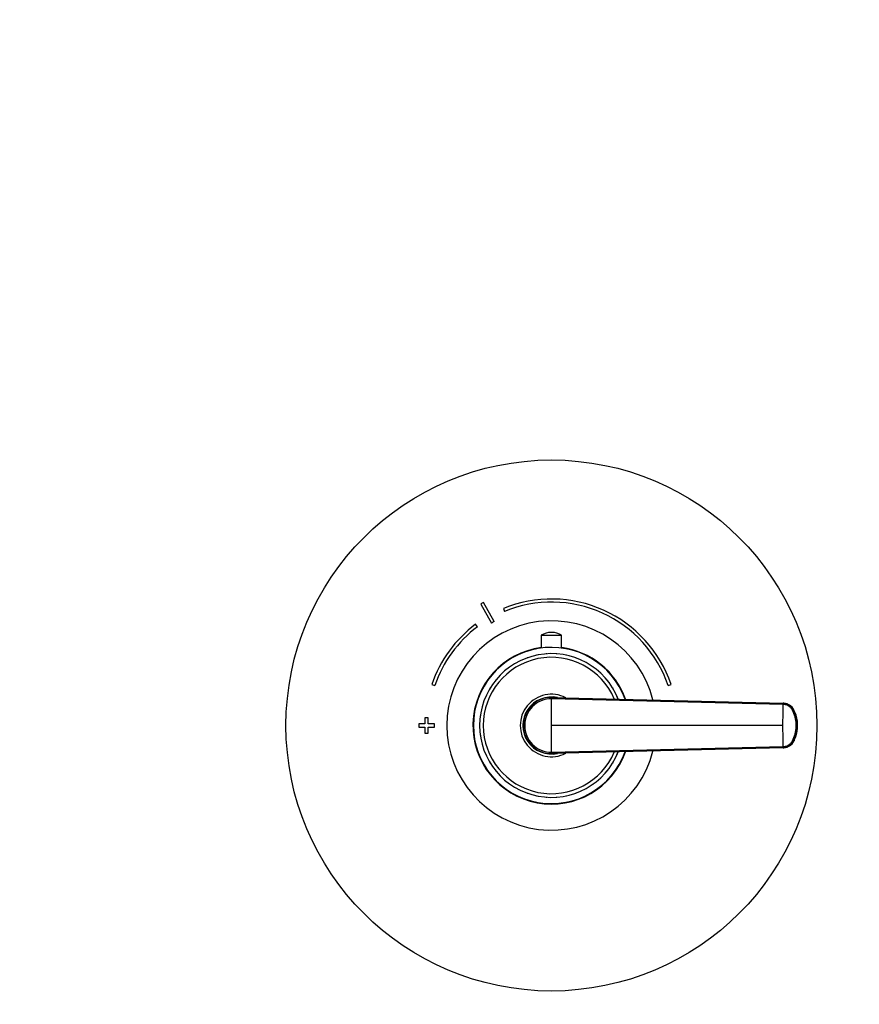
# Model space of a CAD drawing. Units: millimetres. Extents: x -218 to 1137, y 0 to 1165.
# Drawn here: x 269 to 538, y 515 to 830 of the extents above; entities that cross this region are included whole.
import ezdxf
from ezdxf import colors
from ezdxf.entities.mleader import LeaderData, LeaderLine
from ezdxf.math import Vec2, Vec3

# ---------------------------------------------------------------- set-up
doc = ezdxf.new("R2010")
doc.units = ezdxf.units.MM
doc.layers.add('DV1_Défaut', color=7, linetype='Continuous')
doc.layers.add('Défaut', color=7, linetype='Continuous')

# ---------------------------------------------------------------- blocks, each defined once
blk = doc.blocks.new('_DOT')
at = {"color": 0}
blk.add_line((0, 0), (-1, 0), dxfattribs=at)
at = {"color": 0, "const_width": 0.333}
blk.add_lwpolyline([(-0.1665, 0, 1), (0.1665, 0, 1)], format="xyb", close=True, dxfattribs=at)
blk = doc.blocks.new('SE')
at = {"layer": 'DV1_Défaut', "color": 7, "linetype": 'Continuous'}
for p, q in [((420.71, 637.23), (417.25, 643.32)), ((416.38, 642.83), (419.84, 636.74)), ((423.65, 641.41), (424.03, 640.49)), ((415.34, 635.55), (414.74, 636.35)), ((439.16, 633.75), (438.92, 633.75)), ((435.79, 632.85), (442.29, 632.85)), ((435.79, 632.85), (435.79, 628.74)), ((442.29, 628.74), (442.29, 632.85)), ((428.55, 624.42), (428.37, 624.32)), ((428.37, 624.32), (428.37, 624.32)), ((428.55, 624.42), (428.55, 624.42)), ((431.43, 625.65), (431.24, 625.59)), ((431.24, 625.59), (431.24, 625.59)), ((431.43, 625.65), (431.43, 625.65)), ((434.46, 626.49), (434.26, 626.45)), ((434.26, 626.45), (434.26, 626.45)), ((434.46, 626.49), (434.46, 626.49)), ((437.57, 626.9), (437.37, 626.89)), ((437.37, 626.89), (437.37, 626.89)), ((437.57, 626.9), (437.57, 626.9)), ((440.71, 626.89), (440.51, 626.9)), ((440.51, 626.9), (440.51, 626.9)), ((440.71, 626.89), (440.71, 626.89)), ((443.82, 626.45), (443.62, 626.49)), ((443.62, 626.49), (443.62, 626.49)), ((443.82, 626.45), (443.82, 626.45)), ((446.84, 625.59), (446.65, 625.65)), ((446.65, 625.65), (446.65, 625.65)), ((446.84, 625.59), (446.84, 625.59)), ((449.71, 624.32), (449.53, 624.42)), ((449.53, 624.42), (449.53, 624.42)), ((449.71, 624.32), (449.71, 624.32)), ((425.86, 622.8), (425.69, 622.68)), ((425.69, 622.68), (425.69, 622.68)), ((425.86, 622.8), (425.86, 622.8)), ((452.38, 622.68), (452.22, 622.8)), ((452.22, 622.8), (452.22, 622.8)), ((452.38, 622.68), (452.38, 622.68)), ((421.26, 618.54), (421.13, 618.39)), ((421.13, 618.39), (421.13, 618.39)), ((421.26, 618.54), (421.26, 618.54)), ((423.41, 620.83), (423.27, 620.69)), ((423.27, 620.69), (423.27, 620.69)), ((423.41, 620.83), (423.41, 620.83)), ((454.81, 620.69), (454.66, 620.83)), ((454.66, 620.83), (454.66, 620.83)), ((454.81, 620.69), (454.81, 620.69)), ((456.94, 618.39), (456.82, 618.54)), ((456.82, 618.54), (456.82, 618.54)), ((456.94, 618.39), (456.94, 618.39)), ((400.74, 617.11), (401.68, 616.79)), ((419.44, 615.98), (419.34, 615.81)), ((419.34, 615.81), (419.34, 615.81)), ((419.44, 615.98), (419.44, 615.98)), ((458.74, 615.81), (458.64, 615.98)), ((458.64, 615.98), (458.64, 615.98)), ((458.74, 615.81), (458.74, 615.81)), ((476.39, 616.79), (477.34, 617.11)), ((417.98, 613.2), (417.9, 613.02)), ((417.9, 613.02), (417.9, 613.02)), ((417.98, 613.2), (417.98, 613.2)), ((439.04, 612.95), (513.22, 611.08)), ((513.16, 610.71), (439.04, 612.48)), ((460.1, 613.2), (460.09, 613.2)), ((460.17, 613.02), (460.1, 613.2)), ((460.17, 613.02), (460.17, 613.02)), ((416.92, 610.25), (416.87, 610.06)), ((416.87, 610.06), (416.87, 610.06)), ((416.92, 610.25), (416.92, 610.25)), ((513.22, 611.08), (513.31, 611.08)), ((398.54, 606.45), (398.54, 604.45)), ((399.54, 606.45), (398.54, 606.45)), ((399.54, 604.45), (399.54, 606.45)), ((416.27, 607.18), (416.24, 606.98)), ((416.24, 606.98), (416.24, 606.98)), ((416.27, 607.18), (416.27, 607.18)), ((398.54, 604.45), (396.54, 604.45)), ((396.54, 604.45), (396.54, 603.45)), ((396.54, 603.45), (398.54, 603.45)), ((398.54, 603.45), (398.54, 601.45)), ((401.54, 604.45), (399.54, 604.45)), ((399.54, 601.45), (399.54, 603.45)), ((399.54, 603.45), (401.54, 603.45)), ((401.54, 603.45), (401.54, 604.45)), ((416.04, 604.05), (416.04, 603.85)), ((416.04, 604.05), (416.04, 604.05)), ((416.04, 603.85), (416.04, 603.85)), ((430.04, 603.95), (430.5, 603.95)), ((513.05, 603.95), (439.04, 603.95)), ((517.7, 603.95), (517.4, 603.95)), ((517.79, 603.95), (517.7, 603.95)), ((398.54, 601.45), (399.54, 601.45)), ((416.24, 600.92), (416.27, 600.72)), ((416.24, 600.92), (416.24, 600.92)), ((416.27, 600.72), (416.27, 600.72)), ((416.87, 597.84), (416.92, 597.65)), ((416.87, 597.84), (416.87, 597.84)), ((416.92, 597.65), (416.92, 597.65)), ((439.04, 595.42), (513.16, 597.18)), ((513.22, 596.82), (439.04, 594.95)), ((513.31, 596.82), (513.22, 596.82)), ((417.9, 594.88), (417.98, 594.69)), ((417.9, 594.88), (417.9, 594.88)), ((417.98, 594.69), (417.98, 594.69)), ((460.1, 594.69), (460.09, 594.69)), ((460.1, 594.69), (460.17, 594.88)), ((460.17, 594.88), (460.17, 594.88)), ((419.34, 592.08), (419.44, 591.91)), ((419.34, 592.08), (419.34, 592.08)), ((419.44, 591.91), (419.44, 591.91)), ((421.13, 589.51), (421.26, 589.36)), ((421.13, 589.51), (421.13, 589.51)), ((456.82, 589.36), (456.94, 589.51)), ((456.94, 589.51), (456.94, 589.51)), ((458.64, 591.91), (458.74, 592.08)), ((458.64, 591.91), (458.64, 591.91)), ((458.74, 592.08), (458.74, 592.08)), ((421.26, 589.36), (421.26, 589.36)), ((423.27, 587.21), (423.41, 587.07)), ((423.27, 587.21), (423.27, 587.21)), ((423.41, 587.07), (423.41, 587.07)), ((454.66, 587.07), (454.81, 587.21)), ((454.66, 587.07), (454.66, 587.07)), ((454.81, 587.21), (454.81, 587.21)), ((456.82, 589.36), (456.82, 589.36)), ((425.69, 585.22), (425.86, 585.1)), ((425.69, 585.22), (425.69, 585.22)), ((425.86, 585.1), (425.86, 585.1)), ((428.37, 583.57), (428.55, 583.48)), ((428.37, 583.57), (428.37, 583.57)), ((428.55, 583.48), (428.55, 583.48)), ((449.53, 583.48), (449.71, 583.57)), ((449.53, 583.48), (449.53, 583.48)), ((449.71, 583.57), (449.71, 583.57)), ((452.22, 585.1), (452.38, 585.22)), ((452.22, 585.1), (452.22, 585.1)), ((452.38, 585.22), (452.38, 585.22)), ((431.24, 582.31), (431.43, 582.24)), ((431.24, 582.31), (431.24, 582.31)), ((431.43, 582.24), (431.43, 582.24)), ((434.26, 581.45), (434.46, 581.41)), ((434.26, 581.45), (434.26, 581.45)), ((434.46, 581.41), (434.46, 581.41)), ((437.37, 581.01), (437.57, 580.99)), ((437.37, 581.01), (437.37, 581.01)), ((437.57, 580.99), (437.57, 581)), ((440.51, 580.99), (440.71, 581.01)), ((440.51, 580.99), (440.51, 581)), ((440.71, 581.01), (440.71, 581.01)), ((443.62, 581.41), (443.82, 581.45)), ((443.62, 581.41), (443.62, 581.41)), ((443.82, 581.45), (443.82, 581.45)), ((446.65, 582.24), (446.84, 582.31)), ((446.65, 582.24), (446.65, 582.24)), ((446.84, 582.31), (446.84, 582.31))]:
    blk.add_line(p, q, dxfattribs=at)
blk.add_circle((439.04, 603.95), 85, dxfattribs=at)
for centre, radius, start, end in [((439.04, 603.95), 45, 118.9641, 120.2374), ((439.04, 603.95), 40.5, 18.9656, 112.3316), ((439.04, 603.95), 39.5, 18.9656, 112.3316), ((439.04, 603.95), 33.5, 14.1374, 345.8626), ((439.04, 603.95), 38, 118.8469, 120.3547), ((439.04, 603.95), 40.5, 126.8699, 161.0344), ((439.04, 603.95), 39.5, 126.8699, 161.0344), ((438.92, 627.87), 5.88, 90, 122.1436), ((439.16, 627.87), 5.88, 57.8564, 90), ((439.04, 603.95), 25.15, 97.4248, 340.4804), ((439.04, 603.95), 25, 19.6513, 340.3487), ((439.04, 603.95), 25.15, 19.5196, 82.5752), ((439.04, 603.95), 23, 21.5861, 338.4139), ((439.04, 603.95), 21.83, 22.892, 337.108), ((439.04, 603.95), 10, 62.6789, 297.3211), ((439.04, 603.95), 9.15, 78.0712, 281.9288), ((439, 603.99), 8.96, 89.722, 180.2746), ((438.96, 604.02), 8.46, 89.4877, 180.4696), ((439.04, 603.95), 9, 87.1196, 98.9807), ((702.72, 604.05), 189.68, 177.986, 180.03), ((513.23, 607.03), 3.91, 26.1914, 87.1014), ((501.67, 605.13), 15.43, 13.1778, 14.3246), ((508.42, 604.38), 9.38, 2.8728, 27.042), ((439.04, 603.95), 9, 168.1009, 181.2743), ((506.67, 603.95), 11.15, 348.8371, 11.3333), ((439, 603.91), 8.96, 179.7254, 270.278), ((438.96, 603.88), 8.46, 179.5376, 270.5051), ((702.71, 603.85), 189.67, 179.9699, 182.0141), ((508.36, 603.53), 9.43, 332.9928, 357.3308), ((513.23, 600.86), 3.91, 272.8986, 333.8086), ((439.04, 603.95), 9, 268.1103, 272.8804)]:
    blk.add_arc(centre, radius, start, end, dxfattribs=at)
for centre, major_axis, ratio, start_param, end_param in [((513.2, 607.24), (0, 3.84), 0.996195, 5.172437, 6.254169), ((506.58, 603.95), (0.01, 11.25), 0.996218, 4.713664, 5.173713), ((506.58, 603.95), (0.02, -11.25), 0.996213, 1.109077, 1.569127), ((513.2, 600.66), (0.01, -3.84), 0.996188, 0.027718, 1.109448)]:
    blk.add_ellipse(centre, major_axis=major_axis, ratio=ratio, start_param=start_param, end_param=end_param, dxfattribs=at)
for points in [[(439.04, 612.48), (439.04, 612.52), (439.04, 612.59), (439.04, 612.7), (439.04, 612.79), (439.04, 612.86), (439.04, 612.91), (439.04, 612.94), (439.04, 612.95), (439.04, 612.95)], [(513.22, 611.08), (513.22, 611.08), (513.21, 611.08), (513.2, 611.06), (513.19, 611.03), (513.18, 610.98), (513.17, 610.91), (513.17, 610.82), (513.17, 610.75), (513.16, 610.71)], [(516.77, 599.23), (516.72, 599.04), (516.67, 598.95), (516.63, 598.95)], [(513.16, 597.18), (513.17, 597.15), (513.17, 597.08), (513.17, 596.99), (513.18, 596.92), (513.19, 596.87), (513.2, 596.84), (513.21, 596.82), (513.22, 596.82), (513.22, 596.82)], [(439.04, 595.42), (439.04, 595.38), (439.04, 595.3), (439.04, 595.2), (439.04, 595.11), (439.04, 595.04), (439.04, 594.98), (439.04, 594.95), (439.04, 594.95), (439.04, 594.95)]]:
    blk.add_open_spline(points, degree=3, dxfattribs=at)
for points, knots in [([(439.04, 603.95), (439.04, 604.13), (439.04, 604.49), (439.04, 605.03), (439.04, 605.57), (439.04, 606.11), (439.04, 606.65), (439.04, 607.19), (439.04, 607.73), (439.04, 608.45), (439.04, 609.34), (439.04, 610.39), (439.04, 611.31), (439.04, 612), (439.04, 612.35), (439.04, 612.48)], [0, 0, 0, 0, 0.062584, 0.125099, 0.187573, 0.250023, 0.312478, 0.37496, 0.437496, 0.500108, 0.624801, 0.750035, 0.874778, 0.952559, 1, 1, 1, 1]), ([(517.4, 603.95), (517.4, 603.95), (517.4, 604.02), (517.4, 604.21), (517.38, 604.58), (517.34, 605.07), (517.26, 605.62), (517.12, 606.34), (516.88, 607.23), (516.58, 608.01), (516.35, 608.51), (516.22, 608.77), (516.09, 609.01), (515.9, 609.32), (515.61, 609.66), (515.2, 610.03), (514.74, 610.32), (514.33, 610.49), (514.02, 610.59), (513.77, 610.65), (513.49, 610.7), (513.27, 610.71), (513.16, 610.71)], [0, 0, 0, 0, 0.001611, 0.022609, 0.064607, 0.12758, 0.189911, 0.253328, 0.378073, 0.503185, 0.536186, 0.566158, 0.599077, 0.629, 0.690738, 0.752694, 0.814407, 0.876402, 0.901334, 0.9259, 0.963278, 1, 1, 1, 1]), ([(517.7, 603.95), (517.7, 604.38), (517.66, 605.24), (517.47, 606.31), (517.28, 607.04), (517.15, 607.45), (517.05, 607.76), (516.93, 608.06), (516.77, 608.46), (516.62, 608.79), (516.48, 609.06), (516.4, 609.21), (516.29, 609.39), (516.14, 609.59), (515.92, 609.86), (515.61, 610.17), (515.18, 610.49), (514.72, 610.74), (514.23, 610.93), (513.73, 611.04), (513.39, 611.08), (513.22, 611.08)], [0, 0, 0, 0, 0.138702, 0.277405, 0.346756, 0.381431, 0.416107, 0.450782, 0.485458, 0.554809, 0.568462, 0.582115, 0.609422, 0.636728, 0.664034, 0.720719, 0.777405, 0.83409, 0.890775, 0.945387, 1, 1, 1, 1]), ([(439.04, 595.42), (439.04, 595.55), (439.04, 595.89), (439.04, 596.59), (439.04, 597.5), (439.04, 598.56), (439.04, 599.56), (439.04, 600.49), (439.04, 601.35), (439.04, 602.21), (439.04, 603.08), (439.04, 603.66), (439.04, 603.95)], [0, 0, 0, 0, 0.047445, 0.125224, 0.249968, 0.375202, 0.499899, 0.600037, 0.700015, 0.799936, 0.8999, 1, 1, 1, 1]), ([(513.16, 597.18), (513.23, 597.18), (513.35, 597.19), (513.53, 597.21), (513.71, 597.23), (513.88, 597.27), (514.06, 597.32), (514.35, 597.41), (514.74, 597.58), (515.2, 597.87), (515.61, 598.23), (515.9, 598.58), (516.09, 598.89), (516.22, 599.13), (516.35, 599.38), (516.5, 599.72), (516.68, 600.15), (516.86, 600.67), (517.02, 601.19), (517.15, 601.73), (517.26, 602.28), (517.34, 602.84), (517.38, 603.31), (517.4, 603.68), (517.4, 603.86), (517.4, 603.95)], [0, 0, 0, 0, 0.020792, 0.041417, 0.06196, 0.082484, 0.103027, 0.123635, 0.18546, 0.247216, 0.30918, 0.370841, 0.400877, 0.433673, 0.463472, 0.49663, 0.560056, 0.621665, 0.683927, 0.746571, 0.810412, 0.874042, 0.938111, 0.970579, 1, 1, 1, 1]), ([(513.22, 596.82), (513.39, 596.82), (513.73, 596.85), (514.23, 596.97), (514.72, 597.16), (515.18, 597.41), (515.61, 597.73), (515.92, 598.04), (516.14, 598.3), (516.29, 598.51), (516.4, 598.69), (516.48, 598.84), (516.62, 599.11), (516.77, 599.44), (516.93, 599.84), (517.05, 600.14), (517.15, 600.45), (517.28, 600.86), (517.47, 601.59), (517.66, 602.65), (517.7, 603.52), (517.7, 603.95)], [0, 0, 0, 0, 0.054613, 0.109225, 0.16591, 0.222595, 0.279281, 0.335966, 0.363272, 0.390578, 0.417885, 0.431538, 0.445191, 0.514542, 0.549218, 0.583893, 0.618569, 0.653244, 0.722595, 0.861298, 1, 1, 1, 1])]:
    blk.add_open_spline(points, degree=3, knots=knots, dxfattribs=at)

msp = doc.modelspace()

# ---------------------------------------------------------------- block references
at = {"layer": 'Défaut'}
msp.add_blockref('SE', (0, 0), dxfattribs=at)

# ---------------------------------------------------------------- leaders
at = {"layer": 'Défaut', "color": 7, "linetype": 'Continuous'}
ml = msp.add_multileader_mtext('Standard', dxfattribs=at)
ml.set_content('{\\pxsm0.9;\\fSolid Edge ISO|b1||i0||c0|p34;\\W1.;19/04/2023\\P}', color=256)
ml.set_leader_properties()
ml.set_arrow_properties(name='DOT')
ml.build(insert=Vec2(0, 0))
ml.multileader.update_dxf_attribs({"leader_type": 0, "dogleg_length": 0, "arrow_head_size": 12})
ctx = ml.context
ctx.base_point, ctx.char_height, ctx.arrow_head_size, ctx.landing_gap_size = Vec3(756.59, 1158.31), 12, 12, 4.2
notes = []
notes.append((ctx, [(0, (0, 0, 0), (0, 0), (1, 0), 1, [])]))
ctx.mtext.insert = Vec3(758.59, 1164.43)
for ctx, leaders in notes:
    for number, flags, end, landing, length, lines in leaders:
        leader = LeaderData()
        leader.index, (leader.has_last_leader_line, leader.has_dogleg_vector, leader.attachment_direction) = number, flags
        leader.last_leader_point, leader.dogleg_vector, leader.dogleg_length = Vec3(end), Vec3(landing), length
        for number, points, colour, breaks in lines:
            line = LeaderLine()
            line.index, line.vertices, line.color, line.breaks = number, Vec3.list(points), colors.encode_raw_color(colour), breaks
            leader.lines.append(line)
        ctx.leaders.append(leader)

doc.saveas('drawing.dxf')
